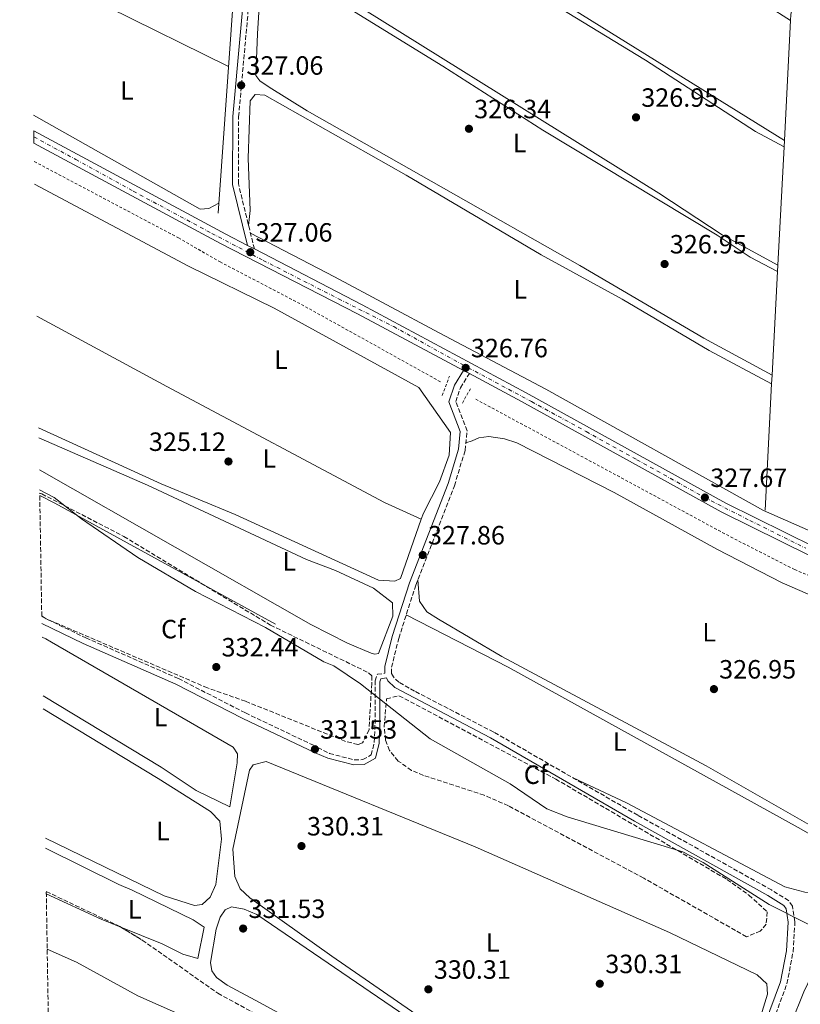
# Model space of a CAD drawing. Units: metres. Extents: x 614994 to 618466, y 4685425 to 4687797.
# Drawn here: x 615014 to 615309, y 4685911 to 4686284 of the extents above; entities that cross this region are included whole.
import ezdxf
from ezdxf.enums import TextEntityAlignment as Align

# ---------------------------------------------------------------- set-up
doc = ezdxf.new("R2010")
doc.units = ezdxf.units.M
doc.header["$MEASUREMENT"] = 0
for name, pattern in [('DGN Style 2', [1.7399219301090239, 1.043953158065414, -0.6959687720436097]), ('DGN Style 3', [2.435890702152634, 1.739921930109024, -0.6959687720436097]), ('DGN Style 4', [2.7856150101045474, 1.391937544087219, -0.6959687720436097, 0.001739921930109024, -0.6959687720436097])]:
    doc.linetypes.add(name, pattern=pattern)
for name, color, linetype, lineweight in [('Acequia sin especificar', 4, 'Continuous', 0), ('Camino', 7, 'DGN Style 3', 0), ('Cota de punto acotado terreno', 7, 'Continuous', 0), ('Curva de nivel intermedia', 30, 'Continuous', 0), ('Eje pista pavimentada', 7, 'DGN Style 4', 0), ('Etiqueta de uso rústico', 92, 'Continuous', 0), ('Etiqueta de zona arbolada', 92, 'Continuous', 0), ('Línea de asfalto', 7, 'Continuous', 13), ('Línea de cambio de uso (parcela vista)', 92, 'Continuous', 0), ('Línea de cuneta (fondo)', 4, 'DGN Style 2', 0), ('Margen derecho', 7, 'Continuous', 0), ('pavimentado', 23, 'Continuous', 0), ('Pontón-alcantarilla (pasos de agua)', 1, 'DGN Style 2', 0), ('Punto acotado terreno (símbolo)', 7, 'Continuous', 0), ('Tubería', 7, 'Continuous', 0), ('Zona arbolada', 92, 'DGN Style 3', 0)]:
    doc.layers.add(name, color=color, linetype=linetype, lineweight=lineweight)
doc.styles.add('Style-Arial', font='arial.ttf')

# ---------------------------------------------------------------- blocks, each defined once
blk = doc.blocks.new('5PATER')
at = {"layer": 'Punto acotado terreno (símbolo)', "linetype": 'Continuous', "lineweight": 0}
h = blk.add_hatch(color=51, dxfattribs=at)
edge = h.paths.add_edge_path()
edge.add_ellipse((0, 0), major_axis=(-0.1095731443231308, -0.1110710700762829), ratio=0.9994222409660317, start_angle=0, end_angle=360)

msp = doc.modelspace()

# ---------------------------------------------------------------- linework, layer by layer
at = {"layer": 'Acequia sin especificar', "color": 4, "linetype": 'Continuous', "lineweight": 0}
msp.add_polyline3d([(615115.8099999996, 4686520.529999999, 331.3500000000058), (615115.1500000004, 4686517.350000001, 329.8999999999942), (615114.6299999999, 4686512.42, 329.5200000000041), (615114.1799999997, 4686502.180000001, 329.7700000000041), (615110.7100000001, 4686466.83, 328.9900000000052), (615109.4000000004, 4686451.939999999, 327.6900000000023), (615108.6900000004, 4686435.76, 327.6699999999983), (615104.6100000005, 4686405.109999999, 327.6699999999983), (615098.5800000001, 4686346.74, 326.2299999999959), (615097.8600000005, 4686327.369999999, 326.1000000000058), (615094.8799999999, 4686297.76, 325.7100000000065), (615088.7300000006, 4686210.4, 326.2299999999959)], dxfattribs=at)
at = {"layer": 'Camino', "color": 7, "linetype": 'DGN Style 3', "lineweight": 0}
for points in [[(615102.3999999971, 4686196.81, 326.7100000000063), (615096.3299999987, 4686221.510000003, 326.6000000000058), (615096.4299999992, 4686246.930000002, 326.6000000000058), (615101.969999998, 4686308.350000001, 326.3300000000019), (615109.0399999978, 4686377.800000002, 326.9900000000052), (615110.3900000001, 4686397.859999999, 327.7799999999989), (615112.4399999998, 4686412.949999999, 328.3000000000029), (615117.4899999968, 4686478.500000001, 329.6100000000006), (615119.9600000011, 4686499.320000002, 330.7899999999935), (615124.2199999993, 4686519.070000002, 330.5800000000019)], [(615284.6200000002, 4685865.88, 330.4100000000035), (615304.1000000021, 4685918.4, 330.1499999999942), (615306.4299999991, 4685930.550000001, 330.1499999999942), (615307.1199999996, 4685941.86, 330.1499999999942), (615306.2199999989, 4685947.780000002, 330.0200000000042), (615304.7300000002, 4685949.949999999, 330.0200000000042), (615298.1900000002, 4685953.95, 330.1499999999942), (615247.6000000013, 4685982.25, 330.0200000000042), (615193.0399999982, 4686013.760000002, 328.8399999999965), (615163.1000000002, 4686029.250000002, 328.9700000000013), (615157.120000001, 4686032.640000002, 328.9700000000013), (615155.0300000012, 4686034.670000002, 329.2400000000054), (615154.3399999982, 4686035.960000002, 329.2400000000054), (615154.3599999984, 4686038.309999999, 329.1000000000059), (615157.0599999984, 4686049.27, 328.7100000000065), (615163.5399999983, 4686069.469999999, 327.7899999999936), (615178.1299999995, 4686107.09, 327.270000000004), (615182.1999999998, 4686120.510000002, 327.270000000004), (615182.9599999997, 4686127.95, 327.1399999999995), (615178.6900000006, 4686138.980000001, 327.1399999999995), (615180.4400000006, 4686144.190000001, 327.0099999999949), (615183.8400000005, 4686149.63, 326.8800000000047)], [(615021.8700000002, 4686057.489999998, 331.9499999999972), (615038.5599999982, 4686049.450000001, 331.770000000004), (615073.6000000013, 4686034.039999999, 331.6699999999984), (615099.0399999977, 4686021.000000002, 331.9299999999931), (615126.440000001, 4686007.960000002, 331.6699999999984), (615130.870000001, 4686005.660000001, 331.6699999999984), (615140.2399999987, 4686003.210000002, 331.5299999999989), (615143.4400000018, 4686003.310000001, 331.3999999999941), (615146.6299999993, 4686005.100000002, 331.1399999999993), (615147.7699999991, 4686009.830000003, 331.1399999999993), (615148.1000000021, 4686016.949999999, 331.0099999999948), (615148.1000000021, 4686033.160000001, 329.4400000000023), (615148.9699999995, 4686035.640000002, 329.3099999999977), (615151.8199999993, 4686036.04, 329.0299999999989)]]:
    msp.add_polyline3d(points, dxfattribs=at)
at = {"layer": 'Curva de nivel intermedia', "color": 30, "linetype": 'Continuous', "lineweight": 0, "flags": 128}
for points, elevation in [([(615021.0800000012, 4686105.569999999), (615026.5599999997, 4686102.689999999), (615036.9000000019, 4686094.579999999), (615058.2600000012, 4686079.930000001), (615080.0400000009, 4686066.999999999), (615106.55, 4686053.380000001), (615128.7499999999, 4686040.329999999), (615132.5300000019, 4686038.82), (615142.6200000015, 4686032.100000001), (615168.9299999995, 4686011.189999999), (615199.2499999999, 4685994.099999999), (615213.1700000004, 4685984.689999999), (615220.9100000008, 4685981.609999998), (615264.7100000015, 4685968.380000001), (615272.3100000012, 4685964.359999999), (615297.3800000009, 4685948.439999999), (615312.1700000011, 4685940.929999999), (615315.7600000009, 4685940.710000002), (615319.4900000013, 4685939.259999999), (615320.0800000015, 4685937.49), (615319.5700000018, 4685934.33), (615310.4800000013, 4685915.359999998), (615301.1200000005, 4685892.069999999)], 330.0000000000001), ([(615023.9400000002, 4685931.46), (615034.9999999999, 4685926.599999999), (615058.2200000011, 4685913.810000001), (615130.9600000005, 4685881.56), (615193.9800000014, 4685845.390000001), (615209.2099999997, 4685838.84), (615271.0000000013, 4685801.569999999), (615302.0700000003, 4685786.449999998), (615317.4900000008, 4685778.240000002), (615332.4400000019, 4685768.890000001), (615373.4700000009, 4685747.16), (615435.4500000003, 4685717.41), (615471.2900000014, 4685695.289999999), (615489.8800000015, 4685685.019999998), (615517.0299999999, 4685672.720000001), (615558.7899999998, 4685649.859999998), (615597.6100000005, 4685634.499999999), (615636.240000001, 4685615.260000001), (615687.5300000019, 4685587.329999999)], 334.9999999999999)]:
    msp.add_lwpolyline(points, dxfattribs=dict(at, elevation=elevation))
at = {"layer": 'Eje pista pavimentada', "color": 7, "linetype": 'DGN Style 4', "lineweight": 0}
msp.add_polyline3d([(615018.890000001, 4686239.289999999, 326.7200000000012), (615034.7299999993, 4686230.760000002, 326.8200000000071), (615056.4999999999, 4686218.730000001, 326.9700000000011), (615086.2999999993, 4686202.720000001, 327.179999999993), (615105.7499999999, 4686192.489999999, 326.9700000000011), (615134.2799999998, 4686177.930000002, 327.1000000000059), (615155.1799999988, 4686167.390000001, 327.0399999999935), (615183.4200000003, 4686151.82, 326.800000000003), (615207.339999999, 4686138.99, 326.9700000000011), (615228.0900000003, 4686127.600000001, 327.2599999999949), (615247.2999999995, 4686116.980000001, 327.5299999999988), (615272.8000000007, 4686102.710000001, 327.6799999999931), (615290.0899999997, 4686093.920000002, 327.9900000000054), (615311.2699999983, 4686083.390000002, 328)], dxfattribs=at)
at = {"layer": 'Línea de asfalto', "color": 7, "linetype": 'Continuous', "lineweight": 13, "extrusion": (0.2197398022662362, 0.4190292854265649, 0.8809817689685172), "elevation": 2099104.423407576, "flags": 128}
msp.add_lwpolyline([(1631707.814494578, -3907735.794723467), (1631625.247804649, -3907734.737976608), (1631615.91790576, -3907734.780246483)], dxfattribs=at)
at = {"layer": 'Línea de asfalto', "color": 7, "linetype": 'Continuous', "lineweight": 13, "extrusion": (0.003052513892708417, -0.001585414193133762, 0.9999940842928878), "elevation": -5224.776248454936, "flags": 128}
msp.add_lwpolyline([(615095.9555316645, 4686195.756035216), (615098.5355501669, 4686194.416033532)], dxfattribs=at)
at = {"layer": 'Línea de asfalto', "color": 7, "linetype": 'Continuous', "lineweight": 13, "extrusion": (0.003499066124184498, -0.001875625537682578, 0.9999921192514973), "elevation": -6309.925561508367, "flags": 128}
msp.add_lwpolyline([(615176.7098716416, 4686147.227815121), (615178.9298930417, 4686146.037813027)], dxfattribs=at)
at = {"layer": 'Línea de asfalto', "color": 7, "linetype": 'Continuous', "lineweight": 13}
for points in [[(615018.9299999988, 4686236.969999999, 326.7200000000012), (615089.6200000008, 4686198.88, 327.2100000000065), (615141.4699999981, 4686172.29, 327.0800000000019), (615181.6200000008, 4686150.820000002, 326.979999999996)], [(615102.3999999971, 4686196.81, 327.179999999993), (615143.1900000013, 4686175.590000001, 327.0800000000019), (615205.3899999998, 4686142.340000001, 326.9299999999931), (615280.8999999987, 4686100.510000002, 327.9900000000054), (615314.7199999993, 4686083.830000003, 328), (615398.8099999989, 4686048.730000001, 327.9900000000054), (615467.2899999982, 4686018.690000002, 328.6699999999982), (615499.8099999978, 4686005.739999999, 328.5099999999947), (615548.0100000018, 4685984.600000001, 329.3000000000029), (615570.9400000002, 4685975.780000002, 329.1900000000023)], [(615183.8400000005, 4686149.63, 326.9700000000011), (615203.6099999984, 4686139.07, 326.9299999999931), (615279.1700000009, 4686097.210000002, 327.9900000000054), (615313.1700000003, 4686080.440000001, 328), (615397.3500000016, 4686045.300000003, 327.9900000000054), (615465.850000001, 4686015.25, 328.6699999999982), (615498.3799999995, 4686002.300000002, 328.5099999999947), (615546.6000000014, 4685981.160000003, 329.3000000000029), (615571.9299999982, 4685971.410000003, 329.1699999999984), (615612.5500000004, 4685953.649999999, 329.3899999999995), (615699.899999999, 4685917.31, 329.75)]]:
    msp.add_polyline3d(points, dxfattribs=at)
at = {"layer": 'Línea de cambio de uso (parcela vista)', "color": 92, "linetype": 'Continuous', "lineweight": 0, "extrusion": (0.1242538973976096, 0.2432127074247136, 0.9619815735910148), "elevation": 1216500.916873212, "flags": 128}
msp.add_lwpolyline([(1584275.788445631, -4283646.046938814), (1584326.60112855, -4283645.314644832), (1584359.987096073, -4283646.413085804)], dxfattribs=at)
at = {"layer": 'Línea de cambio de uso (parcela vista)', "color": 92, "linetype": 'Continuous', "lineweight": 0, "extrusion": (-3.610391726325749e-05, -0.0006909621845670813, 0.9999997606338548), "elevation": -2932.791246646612, "flags": 128}
msp.add_lwpolyline([(615305.5118218717, 4686282.512235265), (615303.0080206746, 4686234.594123827)], dxfattribs=at)
at = {"layer": 'Línea de cambio de uso (parcela vista)', "color": 92, "linetype": 'Continuous', "lineweight": 0, "extrusion": (-0.0003500029095500631, 0.0010650303127224, 0.9999993716040008), "elevation": 5102.046833600835, "flags": 128}
msp.add_lwpolyline([(615018.8265389457, 4686244.683945227), (615081.9865560774, 4686209.103925048), (615085.1765558814, 4686209.373926084), (615089.0765556429, 4686211.43392637)], dxfattribs=at)
at = {"layer": 'Línea de cambio de uso (parcela vista)', "color": 92, "linetype": 'Continuous', "lineweight": 0, "extrusion": (-3.605101873567674e-05, -0.00068978970210431, 0.9999997614452171), "elevation": -2927.264168816014, "flags": 128}
msp.add_lwpolyline([(615303.0080045282, 4686234.597581705), (615300.6656034116, 4686189.778771041)], dxfattribs=at)
at = {"layer": 'Línea de cambio de uso (parcela vista)', "color": 92, "linetype": 'Continuous', "lineweight": 0, "extrusion": (-0.06703938847521504, 0.03746320482218888, 0.9970467535062335), "elevation": 134638.326553048, "flags": 128}
msp.add_lwpolyline([(-4390976.339483774, -1743731.737171677), (-4390976.339483775, -1743731.733265272)], dxfattribs=at)
at = {"layer": 'Línea de cambio de uso (parcela vista)', "color": 92, "linetype": 'Continuous', "lineweight": 0, "extrusion": (-3.608380620921906e-05, -0.0006904338355463019, 0.9999997609995103), "elevation": -2930.302891808439, "flags": 128}
msp.add_lwpolyline([(615300.5386133582, 4686187.345270001), (615298.4853123772, 4686148.057060638)], dxfattribs=at)
at = {"layer": 'Línea de cambio de uso (parcela vista)', "color": 92, "linetype": 'Continuous', "lineweight": 0, "extrusion": (-3.641540814780755e-05, -0.0006972260389404738, 0.9999997562748547), "elevation": -2962.336471950504, "flags": 128}
msp.add_lwpolyline([(615300.6657145906, 4686189.75671702), (615300.5387145295, 4686187.325116428)], dxfattribs=at)
at = {"layer": 'Línea de cambio de uso (parcela vista)', "color": 92, "linetype": 'Continuous', "lineweight": 0, "extrusion": (-0.08288194223089118, 0.04440101940958725, 0.9955697530195585), "elevation": 157400.1820002716, "flags": 128}
msp.add_lwpolyline([(-4421339.493556527, -1663110.771982242), (-4421339.493556527, -1663110.768791632)], dxfattribs=at)
at = {"layer": 'Línea de cambio de uso (parcela vista)', "color": 92, "linetype": 'Continuous', "lineweight": 0, "flags": 128}
for points, elevation in [([(615300.6600000003, 4686190.680000001), (615300.6541999998, 4686190.6831)], 327.3999999999942), ([(615298.4800000006, 4686148.960000001), (615298.4738999996, 4686148.963300001)], 327.3699999999953), ([(615298.3099999996, 4686145.710000001), (615298.3039999995, 4686145.713199999)], 327.3699999999953)]:
    msp.add_lwpolyline(points, dxfattribs=dict(at, elevation=elevation))
at = {"layer": 'Línea de cambio de uso (parcela vista)', "color": 92, "linetype": 'Continuous', "lineweight": 0, "extrusion": (-3.528883587457404e-05, -0.0006750573600083642, 0.9999997715261033), "elevation": -2857.757289427275, "flags": 128}
msp.add_lwpolyline([(615298.4850695793, 4686148.101894591), (615298.3151695016, 4686144.851793849)], dxfattribs=at)
at = {"layer": 'Línea de cambio de uso (parcela vista)', "color": 92, "linetype": 'Continuous', "lineweight": 0, "extrusion": (-3.600537339772512e-05, -0.0006889507415423536, 0.9999997620252161), "elevation": -2923.304587177714, "flags": 128}
msp.add_lwpolyline([(615298.3153883606, 4686144.811333906), (615295.8113871708, 4686096.898122536)], dxfattribs=at)
at = {"layer": 'Línea de cambio de uso (parcela vista)', "color": 92, "linetype": 'Continuous', "lineweight": 0, "extrusion": (-0.05639830970167836, 0.02563559531894471, 0.9980791786804477), "elevation": 85762.4536565239, "flags": 128}
msp.add_lwpolyline([(-4520620.634016366, -1376424.322134928), (-4520620.634016366, -1376424.317292408)], dxfattribs=at)
at = {"layer": 'Línea de cambio de uso (parcela vista)', "color": 92, "linetype": 'Continuous', "lineweight": 0, "extrusion": (-0.02596890261004259, -0.07479478908472505, 0.996860750367373), "elevation": -366125.6663719437, "flags": 128}
msp.add_lwpolyline([(-955936.3562573562, 4613941.778215777), (-955944.4543482212, 4613942.187437043), (-955967.1957513972, 4613944.460888516)], dxfattribs=at)
at = {"layer": 'Línea de cambio de uso (parcela vista)', "color": 92, "linetype": 'Continuous', "lineweight": 0}
for points in [[(615303.1200000001, 4686237.930000001, 327.429999999993), (615219.29, 4686289.91, 327.3000000000029), (615163.04, 4686327.24, 327.3000000000029), (615116.7599999999, 4686355.930000001, 327.3000000000029), (615112.9400000004, 4686359.15, 327.1699999999983), (615112.2000000002, 4686360.850000001, 327.1699999999983), (615112.8700000001, 4686377.189999999, 327.1699999999983), (615114.6500000004, 4686391.890000001, 327.1699999999983), (615115.0899999999, 4686392.460000001, 327.1699999999983), (615119.6399999997, 4686390.390000001, 327.1699999999983), (615180.2800000003, 4686356.350000001, 327.1699999999983), (615206.9800000006, 4686339.99, 327.3000000000029), (615288.0300000003, 4686294.609999999, 327.1000000000058), (615305.5004000004, 4686283.42, 327.4600000000065)], [(615300.6541999998, 4686190.6831, 327.3999999999942), (615279.5999999996, 4686202.17, 327.3899999999995), (615255.6399999997, 4686217.970000001, 327.2700000000041), (615113.2800000003, 4686306.710000001, 326.7400000000052), (615107.75, 4686308.390000001, 326.5800000000018), (615105.4800000006, 4686310.689999999, 326.4799999999959), (615106.0899999999, 4686323.350000001, 326.5500000000029), (615106.6699999999, 4686332.800000001, 326.6100000000006), (615110.4699999997, 4686354.890000001, 326.6100000000006), (615115.6699999999, 4686352.800000001, 326.7400000000052), (615126.5099999999, 4686345.74, 326.7400000000052), (615142.7199999997, 4686336.76, 326.4799999999959), (615217.9100000003, 4686288.17, 326.3500000000058), (615250.5899999999, 4686268.34, 326.3500000000058), (615292.2400000002, 4686241.32, 326.570000000007), (615302.9966000002, 4686235.501900001, 327.4296999999933)], [(615298.4738999996, 4686148.963300001, 327.3699999999953), (615272.5700000003, 4686163.050000001, 327.2200000000012), (615225.6500000004, 4686190.560000001, 326.8500000000058), (615122.4500000002, 4686249.100000001, 326.8500000000058), (615108, 4686258.08, 326.8500000000058), (615104.5099999999, 4686260.51, 326.8500000000058), (615103, 4686262.51, 326.8500000000058), (615103.54, 4686278.289999999, 326.6399999999995), (615105.3899999997, 4686306.83, 326.5800000000018), (615110.7699999996, 4686305.02, 326.4799999999959), (615173.8099999996, 4686266.119999999, 326.5800000000018), (615211.6600000003, 4686241.789999999, 326.4600000000065), (615277.6699999999, 4686202, 326.5800000000018), (615290.2100000001, 4686193.74, 326.4100000000035), (615300.5272000004, 4686188.251499999, 327.3996999999945)], [(615354.0999999996, 4686278.3444, 327.8785999999964), (615337.54, 4686286.01, 327.6000000000058), (615320.0599999996, 4686295.76, 327.2200000000012), (615310.6799999997, 4686299.189999999, 327.3399999999965), (615309.7400000002, 4686298.810000001, 327.3399999999965), (615308.0499999998, 4686296.789999999, 327.3399999999965), (615305.6200000001, 4686285.699999999, 327.4700000000012), (615305.5004000004, 4686283.42, 327.468399999998)], [(615100.9400000004, 4686202.75, 326.679999999993), (615132.7599999999, 4686186.230000001, 325.820000000007), (615172.4299999997, 4686165, 326.9400000000023), (615212.8099999996, 4686143.640000001, 326.6699999999983), (615295.2400000002, 4686097.74, 327.3300000000018), (615381.04, 4686059.960000001, 327.5399999999936), (615419.0599999996, 4686044.83, 327.8300000000018), (615428.9100000003, 4686041.230000001, 327.8600000000006), (615434.4800000006, 4686040.130000001, 327.8600000000006), (615436.5199999996, 4686040.619999999, 327.8600000000006), (615437.1600000003, 4686041.600000001, 327.8600000000006), (615438.3200000003, 4686055.74, 327.9900000000052), (615438.0899999999, 4686070.74, 328.1199999999953), (615440.9800000006, 4686136.470000001, 328.2700000000041), (615446.5800000001, 4686224.939999999, 328.1199999999953), (615446.5599999996, 4686231.66, 327.9900000000052), (615441.8499999996, 4686234.720000001, 328.1999999999971), (615412.5899999999, 4686248.699999999, 328.25), (615360.7199999997, 4686275.279999999, 327.9900000000052), (615354.0999999996, 4686278.3444, 327.8785999999964)], [(615298.3039999995, 4686145.713199999, 327.3699999999953), (615274.6500000004, 4686158.32, 327.3500000000058), (615241.75, 4686177.74, 326.7100000000065), (615211.0700000003, 4686194.57, 326.8500000000058), (615159.8700000001, 4686224.82, 326.570000000007), (615106.3300000001, 4686255.07, 326.8399999999965), (615102.6500000004, 4686255.33, 326.8399999999965), (615100.8600000005, 4686252.980000001, 326.7100000000065), (615100.0199999996, 4686231.180000001, 326.7100000000065), (615100.8600000005, 4686211.4, 326.320000000007), (615100.2100000001, 4686205.699999999, 326.6699999999983)], [(615165.5955999997, 4686094.452, 326.5620000000054), (615166.3899999997, 4686096.730000001, 326.5500000000029), (615172.4900000002, 4686108.619999999, 326.5500000000029), (615176.1500000004, 4686118.699999999, 326.4199999999983), (615176.6299999999, 4686127.33, 326.4199999999983), (615164.6500000004, 4686144.34, 326.5500000000029), (615109.8499999996, 4686174.350000001, 326.7200000000012), (615077.4100000003, 4686190.34, 326.2899999999936), (615019.1799999997, 4686221.359999999, 326.6300000000047)], [(615020, 4686171.359999999, 326.0500000000029), (615069.1900000004, 4686144.730000001, 326.5500000000029), (615151.6500000004, 4686100.720000001, 325.75), (615165.5955999997, 4686094.452, 326.559699999998)], [(615020.7000000002, 4686129.100000001, 326.8999999999942), (615067.04, 4686107.880000001, 326.5500000000029), (615095.1200000001, 4686096.24, 326.7100000000065), (615149.4199999999, 4686071.310000001, 326.679999999993), (615155.54, 4686070.939999999, 326.5500000000029), (615157.7699999996, 4686072.01, 326.679999999993), (615165.5955999997, 4686094.452, 326.5620000000054)], [(615020.7599999999, 4686125.27, 327.9799999999959), (615061.9100000003, 4686107.310000001, 327.6000000000058), (615122.1100000005, 4686079.180000001, 328.3899999999995), (615133.0999999996, 4686075.01, 328.7799999999988), (615147.54, 4686068.230000001, 328.6900000000023), (615154.7599999999, 4686062.67, 328.7799999999988), (615154.8099999996, 4686057.66, 328.7799999999988), (615149.4299999997, 4686043.470000001, 328.5200000000041), (615148, 4686043.33, 328.5200000000041), (615146.5800000001, 4686043.699999999, 328.5200000000041), (615137.6699999999, 4686047.480000001, 328.7799999999988), (615123.7199999997, 4686054.470000001, 329.0399999999936), (615020.9600000001, 4686113.130000001, 328.1600000000035)], [(615360.1299999999, 4686045.230000001, 327.8999999999942), (615302.3300000001, 4686070.350000001, 328.3999999999942), (615277.5700000003, 4686083.01, 328.3399999999965), (615238.6600000003, 4686104.539999999, 327.6300000000047), (615201.8200000003, 4686123.300000001, 327.5), (615197.0899999999, 4686124.92, 327.5), (615191.1799999997, 4686125.720000001, 327.5), (615187.4600000001, 4686125.220000001, 327.5), (615184.8899999997, 4686124.08, 327.5), (615182.4900000002, 4686123.41, 327.2200000000012)], [(615164.2999999998, 4686071.449999999, 327.7599999999948), (615164.9400000004, 4686063.359999999, 327.5), (615167.7599999999, 4686059.34, 327.3099999999977), (615172.1600000003, 4686056.5, 327.1499999999942), (615196.1500000004, 4686042.369999999, 327.4600000000065), (615273.4600000001, 4686001.02, 328.2700000000041), (615332.7400000002, 4685967.130000001, 328.2899999999936)], [(615159.9299999997, 4686058.230000001, 328.3000000000029), (615198.5199999996, 4686038.33, 328.8399999999965), (615308.4000000004, 4685977.539999999, 329.0899999999965), (615328.9199999999, 4685965.810000001, 329.0899999999965), (615331.7400000002, 4685963.33, 329.0899999999965), (615331.3399999999, 4685961.92, 329.0899999999965), (615327.6900000004, 4685958.5, 329.0899999999965), (615315.8899999997, 4685952.980000001, 329.0899999999965), (615310.9100000003, 4685953.060000001, 329.1900000000023), (615303.2800000003, 4685955.109999999, 329.2200000000012), (615243.3799999999, 4685986.91, 329.1900000000023), (615223.0999999996, 4685996.390000001, 329.4900000000052)], [(615022, 4686049.77, 330.320000000007), (615023.4199999999, 4686049.039999999, 330.320000000007), (615025.54, 4686047.880000001, 330.3399999999965), (615094.4199999999, 4686007.980000001, 330.6199999999953), (615095.9600000001, 4686005.52, 330.6199999999953), (615095.9000000004, 4686002.16, 330.6199999999953), (615093.0499999998, 4685985.439999999, 330.75), (615080.4100000003, 4685991.65, 330.8800000000047), (615067.0800000001, 4686000.470000001, 330.75), (615022.3600000005, 4686027.5, 330.75)], [(615022.4400000004, 4686022.59, 329.9199999999983), (615065.9900000002, 4685996.210000001, 329.570000000007), (615085.79, 4685983.65, 330.2299999999959), (615089.3300000001, 4685980.050000001, 330.0899999999965), (615089.8899999997, 4685973.189999999, 330.0899999999965), (615087.7599999999, 4685956, 330.0899999999965), (615085.6500000004, 4685951.180000001, 329.9600000000065), (615082.6600000003, 4685948.380000001, 329.8300000000018), (615079.7100000001, 4685948.02, 329.8300000000018), (615068.2699999996, 4685951.680000001, 329.9100000000035), (615023.25, 4685973.529999999, 330.3699999999953)], [(615265.2000000002, 4685838.689999999, 330.0800000000018), (615262.7199999997, 4685839.640000001, 330.0800000000018), (615224.4400000004, 4685867.119999999, 329.9499999999971), (615190.4900000002, 4685888.27, 330.0800000000018), (615131.7199999997, 4685928.869999999, 329.5599999999977), (615100.7300000006, 4685950.960000001, 329.7299999999959), (615096.9600000001, 4685954.42, 329.820000000007), (615094.9699999997, 4685959.02, 329.8999999999942), (615094.2800000003, 4685969.439999999, 329.9499999999971), (615100.5499999998, 4685999.350000001, 329.9499999999971), (615101.9900000002, 4686001.390000001, 330.0800000000018), (615106.8799999999, 4686002.550000001, 330.0800000000018), (615185.9600000001, 4685970.230000001, 329.929999999993), (615259.6299999999, 4685937.800000001, 329.9499999999971), (615292.8200000003, 4685921.730000001, 329.820000000007), (615296.5199999996, 4685918.380000001, 330.2100000000065), (615296.6799999997, 4685914.42, 330.2100000000065), (615288.8700000001, 4685889.08, 329.6900000000023), (615277.6900000004, 4685859.859999999, 329.5599999999977), (615271.2699999996, 4685846.470000001, 329.9499999999971), (615268.54, 4685842.300000001, 329.9400000000023), (615265.2000000002, 4685838.689999999, 330.0800000000018)], [(615023.3099999996, 4685969.76, 331.4700000000012), (615051.0099999999, 4685956.060000001, 331.5399999999936), (615056.0800000001, 4685953.859999999, 330.75), (615079.2699999996, 4685942.66, 331.2700000000041), (615083.4000000004, 4685939.83, 331.2700000000041), (615081, 4685928.02, 331.2700000000041), (615075.3200000003, 4685929.560000001, 331.2700000000041), (615067.5099999999, 4685933.5, 331.4100000000035), (615051.8463000003, 4685939.838500001, 331.4775999999983)], [(615260.0700000003, 4685827.59, 331.9199999999983), (615242.1600000003, 4685835.880000001, 331.7799999999988), (615104.6100000005, 4685911.140000001, 331), (615092.0700000003, 4685917.859999999, 330.8699999999953), (615088.0700000003, 4685920.76, 331.0500000000029), (615086.2699999996, 4685923.25, 331.1300000000047), (615085.8300000001, 4685926.460000001, 331.1300000000047), (615087.9299999997, 4685939.050000001, 331.1300000000047), (615089.4400000004, 4685943.680000001, 331.1300000000047), (615091.29, 4685946.369999999, 331.1300000000047), (615093.7000000002, 4685947.51, 331.1300000000047), (615098.5899999999, 4685946.680000001, 331.2400000000052), (615103.29, 4685944.640000001, 331.3800000000047), (615253.9199999999, 4685841.810000001, 331.9199999999983), (615262.8899999997, 4685834.26, 331.9199999999983), (615263.1799999997, 4685829.630000001, 331.9199999999983), (615260.9900000002, 4685827.630000001, 331.9199999999983), (615260.0700000003, 4685827.59, 331.9199999999983)]]:
    msp.add_polyline3d(points, dxfattribs=at)
at = {"layer": 'Línea de cuneta (fondo)', "color": 4, "linetype": 'DGN Style 2', "lineweight": 0}
for points in [[(615019.04, 4686229.939999999, 325.3500000000058), (615073.6299999999, 4686201.039999999, 325.5800000000018), (615089.4000000004, 4686191.92, 326.1100000000006), (615120.2300000006, 4686175.789999999, 326.1100000000006), (615172.9600000001, 4686146.460000001, 326.2400000000052)], [(615186.2599999999, 4686139.880000001, 326.2400000000052), (615282.7800000003, 4686087.699999999, 326.6300000000047), (615306.9900000002, 4686075.33, 326.6300000000047), (615427.7000000002, 4686024.960000001, 326.8899999999995), (615469.2599999999, 4686006.49, 326.8899999999995), (615538.1500000004, 4685977.930000001, 328.1999999999971), (615602.6799999997, 4685949.49, 328.070000000007), (615638.9000000004, 4685935.460000001, 328.1999999999971), (615695.2400000002, 4685911.09, 328.1999999999971)]]:
    msp.add_polyline3d(points, dxfattribs=at)
at = {"layer": 'Margen derecho', "color": 7, "linetype": 'Continuous', "lineweight": 0}
for points in [[(615099.82, 4686198.149999999, 326.7200000000012), (615094.1400000004, 4686221.260000003, 326.6000000000058), (615094.2499999999, 4686247.039999999, 326.6000000000058), (615099.7999999998, 4686308.550000001, 326.3300000000019), (615106.8699999999, 4686377.980000001, 326.9900000000052), (615108.2199999975, 4686398.080000003, 327.7799999999989), (615110.2699999994, 4686413.180000001, 328.3000000000029), (615115.3199999987, 4686478.710000001, 329.6100000000006), (615117.7999999998, 4686499.680000002, 330.7899999999935), (615122.1799999987, 4686519.940000003, 330.5800000000019), (615076.390000001, 4686539.399999999, 330.2700000000042), (615060.2799999996, 4686547.030000002, 330.1399999999994), (615038.8900000012, 4686555.260000002, 330.0899999999967), (615013.5199999998, 4686566.260000003, 330.0599999999977)], [(615151.8199999993, 4686036.04, 329.0299999999989), (615151.8500000006, 4686038.630000001, 329.1000000000059), (615154.6299999988, 4686049.960000001, 328.7100000000065), (615161.16, 4686070.300000001, 327.7899999999936), (615175.7499999991, 4686107.91, 327.270000000004), (615179.7199999989, 4686121.000000001, 327.270000000004), (615180.3999999983, 4686127.600000001, 327.1399999999995), (615176.0100000006, 4686138.920000004, 327.1399999999995), (615178.1499999975, 4686145.270000001, 327.0099999999949), (615181.6200000008, 4686150.820000002, 326.8800000000047)], [(615021.9100000005, 4686054.88, 331.9400000000023), (615037.5799999969, 4686047.330000003, 331.770000000004), (615072.6, 4686031.930000001, 331.6699999999984), (615098.0000000005, 4686018.899999999, 331.9299999999931), (615125.4299999984, 4686005.850000001, 331.6699999999984), (615130.1999999983, 4686003.920000004, 331.6699999999984), (615140.0399999976, 4686001.350000002, 331.5299999999989), (615143.9499999991, 4686001.480000001, 331.3999999999941), (615148.2399999985, 4686003.88, 331.1399999999993), (615149.6099999986, 4686009.570000002, 331.1399999999993), (615149.9499999983, 4686016.910000001, 331.0099999999948), (615149.9499999983, 4686032.850000002, 329.4400000000023), (615150.3399999995, 4686033.970000001, 329.3099999999977), (615152.3999999982, 4686034.250000002, 328.1699999999984), (615152.9999999994, 4686033.13, 329.2400000000054), (615155.6000000011, 4686030.61, 328.9700000000013), (615191.8299999969, 4686011.550000001, 328.8399999999965), (615246.3599999985, 4685980.06, 330.0200000000042), (615296.9200000004, 4685951.780000002, 330.1499999999942), (615302.9600000001, 4685948.080000003, 330.0200000000042), (615303.8200000006, 4685946.830000003, 330.0200000000042), (615304.6000000006, 4685941.750000001, 330.1499999999942), (615303.9299999999, 4685930.870000003, 330.1499999999942), (615301.6700000003, 4685919.080000003, 330.1499999999942), (615282.2699999989, 4685866.79, 330.4100000000035)]]:
    msp.add_polyline3d(points, dxfattribs=at)
at = {"layer": 'pavimentado', "color": 23, "linetype": 'Continuous', "lineweight": 0}
msp.add_polyline3d([(615313.1700000007, 4686080.440000001, 328), (615279.1700000013, 4686097.210000002, 327.9900000000052), (615203.6099999989, 4686139.07, 326.929999999993), (615183.8400000009, 4686149.63, 326.8800000000047), (615181.6200000015, 4686150.82, 326.9799999999959), (615141.4699999986, 4686172.289999999, 327.0800000000018), (615089.6200000013, 4686198.88, 327.2100000000065), (615018.9299999992, 4686236.969999999, 326.7200000000012), (615018.850000001, 4686241.62, 326.7100000000065), (615091.5399999992, 4686202.449999998, 327.2100000000065), (615099.8200000004, 4686198.149999998, 327.1900000000023), (615102.3999999977, 4686196.809999999, 326.7100000000065), (615143.1900000019, 4686175.590000001, 327.0800000000018), (615205.3900000004, 4686142.34, 326.929999999993), (615280.8999999992, 4686100.510000001, 327.9900000000052), (615314.7199999997, 4686083.830000003, 328)], dxfattribs=at)
at = {"layer": 'Pontón-alcantarilla (pasos de agua)', "color": 1, "linetype": 'DGN Style 2', "lineweight": 0, "elevation": 326.4600000000065, "flags": 128}
for points in [[(615173.5599999996, 4686141.32), (615176.25, 4686148.59)], [(615181.1600000003, 4686138.449999999), (615184.2599999999, 4686143.850000001)]]:
    msp.add_lwpolyline(points, dxfattribs=at)
at = {"layer": 'Tubería', "color": 7, "linetype": 'Continuous', "lineweight": 0, "extrusion": (0.07758785953848085, 0.1301679009576466, 0.9884515373110193), "elevation": 658024.8675044413, "flags": 128}
msp.add_lwpolyline([(1871015.851267326, -4290002.195745577), (1871009.472072246, -4290002.591687654), (1870914.219898648, -4290006.089176004)], dxfattribs=at)
at = {"layer": 'Zona arbolada', "color": 92, "linetype": 'DGN Style 3', "lineweight": 0, "extrusion": (-0.1071208864293177, -0.1893900718532876, 0.9760412472708333), "elevation": -953025.2783904555, "flags": 128}
msp.add_lwpolyline([(-1771643.679052144, 4276614.797763907), (-1771612.960569883, 4276617.049751402), (-1771612.438439185, 4276617.032746598)], dxfattribs=at)
at = {"layer": 'Zona arbolada', "color": 92, "linetype": 'DGN Style 3', "lineweight": 0}
for points in [[(615021.8700000001, 4686057.699999999, 332.1900000000023), (615021.0999999996, 4686104.32, 333.5), (615021.9000000004, 4686104, 333.5), (615052.9699999997, 4686087.880000001, 333.6000000000058), (615108.5099999999, 4686054.279999999, 333.7599999999948), (615145.6299999999, 4686036.24, 333.8800000000047), (615146.8300000001, 4686035.050000001, 333.8899999999995), (615146.8499999996, 4686032.189999999, 333.8899999999995), (615145.8300000001, 4686014.680000001, 333.8899999999995), (615143.3899999997, 4686009.65, 333.8899999999995), (615141.6100000005, 4686009.050000001, 333.8899999999995), (615136.8700000001, 4686010.24, 333.8899999999995), (615099.0499999998, 4686025.430000001, 333.8899999999995), (615084.6399999997, 4686030.5, 331.929999999993), (615023.4800000006, 4686056.720000001, 332.1900000000023)], [(615294.0099999999, 4685938.310000001, 333.1000000000058), (615288.79, 4685936.199999999, 333.1000000000058), (615249.8399999999, 4685958.42, 333.1000000000058), (615198.6100000005, 4685985.82, 333.1000000000058), (615189.4600000001, 4685989.82, 333.1000000000058), (615166.4699999997, 4685997.310000001, 333.1000000000058), (615161.9400000004, 4685999.26, 333.1000000000058), (615156.9000000004, 4686002.789999999, 333.1000000000058), (615153.5899999999, 4686006.730000001, 333.1699999999983), (615152.0599999996, 4686010.74, 333.2299999999959), (615151.5700000003, 4686015.730000001, 333.1699999999983), (615152.4500000002, 4686026.34, 333.1000000000058), (615157.1699999999, 4686027.539999999, 333.1000000000058), (615216.5099999999, 4685995.960000001, 333.1000000000058), (615281.3899999997, 4685957.880000001, 333.1000000000058), (615289.7000000002, 4685952, 333.1000000000058), (615296.6200000001, 4685945.66, 333.1000000000058), (615296.2300000006, 4685940.949999999, 333.1000000000058)]]:
    msp.add_polyline3d(points, close=True, dxfattribs=at)
for points in [[(615021.0999999996, 4686104.32, 333.5), (615021.9000000004, 4686104, 333.5), (615052.9699999997, 4686087.880000001, 333.6000000000058), (615108.5099999999, 4686054.279999999, 333.7599999999948), (615145.6299999999, 4686036.24, 333.8800000000047), (615146.8300000001, 4686035.050000001, 333.8899999999995), (615146.8499999996, 4686032.189999999, 333.8899999999995), (615145.8300000001, 4686014.680000001, 333.8899999999995), (615143.3899999997, 4686009.65, 333.8899999999995), (615141.6100000005, 4686009.050000001, 333.8899999999995), (615136.8700000001, 4686010.24, 333.8899999999995), (615099.0499999998, 4686025.430000001, 333.8899999999995), (615084.6399999997, 4686030.5, 331.929999999993), (615023.4800000006, 4686056.720000001, 332.1900000000023), (615021.8700000001, 4686057.699999999, 332.1900000000023)], [(615288.79, 4685936.199999999, 333.1000000000058), (615249.8399999999, 4685958.42, 333.1000000000058), (615198.6100000005, 4685985.82, 333.1000000000058), (615189.4600000001, 4685989.82, 333.1000000000058), (615166.4699999997, 4685997.310000001, 333.1000000000058), (615161.9400000004, 4685999.26, 333.1000000000058), (615156.9000000004, 4686002.789999999, 333.1000000000058), (615153.5899999999, 4686006.730000001, 333.1699999999983), (615152.0599999996, 4686010.74, 333.2299999999959), (615151.5700000003, 4686015.730000001, 333.1699999999983), (615152.4500000002, 4686026.34, 333.1000000000058), (615157.1699999999, 4686027.539999999, 333.1000000000058), (615216.5099999999, 4685995.960000001, 333.1000000000058), (615281.3899999997, 4685957.880000001, 333.1000000000058), (615289.7000000002, 4685952, 333.1000000000058), (615296.6200000001, 4685945.66, 333.1000000000058), (615296.2300000006, 4685940.949999999, 333.1000000000058), (615294.0099999999, 4685938.310000001, 333.1000000000058), (615288.79, 4685936.199999999, 333.1000000000058)], [(615025.0099999999, 4685866.140000001, 346.3399999999965), (615023.5800000001, 4685953.32, 337.7200000000012), (615051.4000000004, 4685940.109999999, 338.2100000000065), (615059.9299999997, 4685934.92, 338.1399999999995), (615088.5999999996, 4685914.779999999, 337.429999999993), (615124.5300000003, 4685895.140000001, 337.4199999999983)], [(615051.8463000003, 4685939.838500001, 338.2063000000053), (615059.9299999997, 4685934.92, 338.1399999999995), (615088.5999999996, 4685914.779999999, 337.429999999993), (615124.5300000003, 4685895.140000001, 337.4199999999983), (615168.0899999999, 4685874.869999999, 337.8300000000018), (615270.4699999997, 4685816.77, 338.2100000000065), (615356.7199999997, 4685772.83, 338.4700000000012), (615443.7800000003, 4685726.4, 338.4700000000012), (615503.29, 4685700.17, 338.4700000000012), (615520.9400000004, 4685691.640000001, 338.4700000000012), (615533.7400000002, 4685683.869999999, 338.4700000000012), (615565.6799999997, 4685659.52, 338.4700000000012), (615582.3799999999, 4685648.560000001, 338.4700000000012), (615645.2000000002, 4685617.180000001, 339.0200000000041), (615699.1200000001, 4685590.850000001, 338.6499999999942)]]:
    msp.add_polyline3d(points, dxfattribs=at)

# ---------------------------------------------------------------- block references
at = {"layer": 'Punto acotado terreno (símbolo)', "color": 7, "linetype": 'Continuous', "lineweight": 0, "xscale": 10, "yscale": 10, "zscale": 10}
for p in [(615097.3999999971, 4686258.840000001, 327.0599999999977), (615246.9400000018, 4686246.690000002, 326.9499999999971), (615183.6599999993, 4686242.36, 326.339999999997), (615100.8500000003, 4686195.600000002, 327.0599999999977), (615257.7600000001, 4686191.11, 326.9499999999971), (615182.4200000011, 4686151.770000001, 326.7599999999952), (615092.579999998, 4686116.289999999, 325.1199999999958), (615273.0199999998, 4686102.63, 327.6699999999987), (615166.1600000003, 4686080.84, 327.8600000000006), (615087.969999999, 4686038.410000001, 332.4400000000023), (615276.4499999986, 4686030.040000001, 326.9499999999971), (615125.3199999989, 4686007.260000002, 331.5299999999988), (615120.2399999984, 4685970.570000002, 330.3000000000034), (615098.1399999991, 4685939.310000001, 331.5299999999988), (615233.2199999979, 4685918.4, 330.3000000000034), (615168.2899999982, 4685916.280000002, 330.3000000000034)]:
    msp.add_blockref('5PATER', p, dxfattribs=at)

# ---------------------------------------------------------------- texts
at = {"layer": 'Cota de punto acotado terreno', "color": 7, "linetype": 'Continuous', "lineweight": 0, "style": 'Style-Arial'}
for s, p in [('327.06', (615099.3799999979, 4686262.840000001, 327.0599999999977)), ('326.95', (615248.9299999994, 4686250.690000001, 326.9499999999971)), ('326.34', (615185.6400000004, 4686246.359999998, 326.3399999999965)), ('327.06', (615102.829999999, 4686199.600000001, 327.0599999999977)), ('326.95', (615259.7399999987, 4686195.11, 326.9499999999971)), ('326.76', (615184.4100000008, 4686155.769999999, 326.7599999999948)), ('325.12', (615062.4499999982, 4686120.29, 325.1199999999953)), ('327.67', (615275.0699999998, 4686106.629999998, 327.6699999999983)), ('327.86', (615168.140000001, 4686084.84, 327.8600000000006)), ('332.44', (615089.9500000001, 4686042.409999999, 332.4400000000023)), ('326.95', (615278.4299999992, 4686034.039999999, 326.9499999999971)), ('331.53', (615127.3099999987, 4686011.260000003, 331.5299999999988)), ('330.31', (615122.3199999998, 4685974.569999999, 330.3000000000029)), ('331.53', (615100.129999999, 4685943.309999999, 331.5299999999988)), ('330.31', (615170.3700000017, 4685920.280000002, 330.3000000000029)), ('330.31', (615235.3000000014, 4685922.399999999, 330.3000000000029))]:
    msp.add_text(s, height=7.000000000000002, dxfattribs=at).set_placement(p)
at = {"layer": 'Etiqueta de uso rústico', "color": 92, "linetype": 'Continuous', "lineweight": 0, "style": 'Style-Arial'}
for p in [(615054.1214203787, 4686256.890009999, 325.929999999993), (615202.8314203798, 4686236.970009997, 326.4600000000065), (615203.1214203803, 4686181.530010001, 326.8500000000058), (615112.4514203779, 4686154.850009999, 326.3300000000018), (615108.0214203779, 4686117.430009997, 326.2700000000041), (615115.6214203797, 4686078.440009999, 328.4600000000065), (615274.6314203782, 4686051.580010002, 327.6300000000047), (615066.9114203785, 4686019.44001, 330.5399999999936), (615240.7914203776, 4686010.150009998, 328.9799999999959), (615067.7214203819, 4685976.290009998, 330.25), (615057.0814203804, 4685946.600009999, 331.0800000000018), (615192.6714203809, 4685934.010010001, 330.1100000000006)]:
    msp.add_text('L', height=7.000000000000002, dxfattribs=at).set_placement(p, align=Align.MIDDLE_CENTER)
at = {"layer": 'Etiqueta de zona arbolada', "color": 92, "linetype": 'Continuous', "lineweight": 0, "style": 'Style-Arial'}
for p in [(615071.6594962418, 4686052.770009998, 330.8999999999942), (615209.0094962436, 4685997.60001, 329.6600000000035)]:
    msp.add_text('Cf', height=7.000000000000002, dxfattribs=at).set_placement(p, align=Align.MIDDLE_CENTER)

doc.saveas('drawing.dxf')
